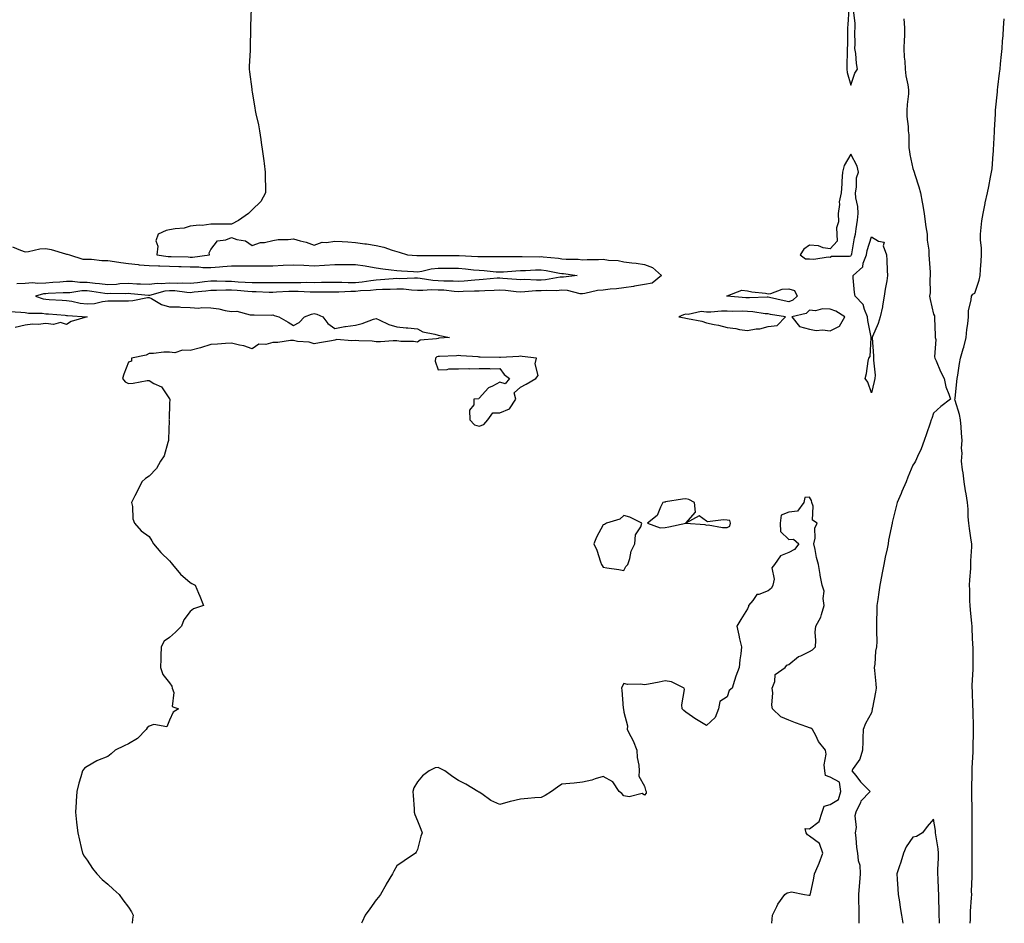
# Model space of a CAD drawing. Units: inches. Extents: x 1026563 to 1029203, y 7334858 to 7337498.
# Drawn here: x 1027085 to 1027562, y 7334858 to 7335296 of the extents above; entities that cross this region are included whole.
import ezdxf

# ---------------------------------------------------------------- set-up
doc = ezdxf.new("R2010")
doc.units = ezdxf.units.IN
doc.header["$MEASUREMENT"] = 0
doc.layers.add('Contour_10267334', color=7, linetype='Continuous', true_color=0xb658b6)

msp = doc.modelspace()

# ---------------------------------------------------------------- linework, layer by layer
at = {"layer": 'Contour_10267334'}
for points in [[(1027197.5, 7335301.37, 3211), (1027197.19, 7335292.77, 3211), (1027197.21, 7335291.92, 3211), (1027197.17, 7335291.05, 3211), (1027197.07, 7335282.9, 3211), (1027197.05, 7335281.92, 3211), (1027196.98, 7335280.86, 3211), (1027196.64, 7335273.32, 3211), (1027196.55, 7335271.92, 3211), (1027196.7, 7335270.57, 3211), (1027197.84, 7335262.13, 3211), (1027197.85, 7335261.92, 3211), (1027197.89, 7335261.76, 3211), (1027198.05, 7335260.81, 3211), (1027199.32, 7335253.19, 3211), (1027199.46, 7335251.92, 3211), (1027199.75, 7335250.22, 3211), (1027201.06, 7335244.92, 3211), (1027201.53, 7335241.92, 3211), (1027202.17, 7335237.8, 3211), (1027202.42, 7335236.3, 3211), (1027203.07, 7335231.92, 3211), (1027203.62, 7335227.49, 3211), (1027203.79, 7335226.17, 3211), (1027204.34, 7335221.92, 3211), (1027204.38, 7335218.25, 3211), (1027204.53, 7335215.44, 3211), (1027204.55, 7335211.92, 3211), (1027202.19, 7335207.78, 3211), (1027198.05, 7335203.64, 3211), (1027197.13, 7335202.83, 3211), (1027196.17, 7335201.92, 3211), (1027191.41, 7335198.56, 3211), (1027188.05, 7335196.82, 3211), (1027183.25, 7335196.71, 3211), (1027182.89, 7335196.77, 3211), (1027178.05, 7335196.75, 3211), (1027173.85, 7335196.11, 3211), (1027172.35, 7335196.22, 3211), (1027168.05, 7335195.79, 3211), (1027165.1, 7335194.87, 3211), (1027160.69, 7335194.56, 3211), (1027158.05, 7335194, 3211), (1027156.29, 7335193.69, 3211), (1027152.52, 7335191.92, 3211), (1027151.33, 7335188.65, 3211), (1027152.25, 7335186.12, 3211), (1027151.8, 7335181.92, 3211), (1027157.29, 7335181.17, 3211), (1027158.05, 7335181.14, 3211), (1027158.85, 7335181.11, 3211), (1027167.01, 7335180.89, 3211), (1027168.05, 7335180.86, 3211), (1027169.1, 7335180.86, 3211), (1027177.35, 7335181.92, 3211), (1027177.15, 7335182.82, 3211), (1027178.05, 7335184.54, 3211), (1027181.21, 7335188.76, 3211), (1027185.3, 7335189.16, 3211), (1027188.05, 7335190.3, 3211), (1027190.61, 7335189.36, 3211), (1027194.75, 7335188.62, 3211), (1027198.05, 7335186.4, 3211), (1027202.05, 7335187.92, 3211), (1027204.07, 7335187.94, 3211), (1027208.05, 7335188.81, 3211), (1027210.61, 7335189.36, 3211), (1027215.41, 7335189.28, 3211), (1027218.05, 7335189.66, 3211), (1027221.27, 7335188.71, 3211), (1027224.14, 7335188.02, 3211), (1027228.05, 7335186.66, 3211), (1027231.94, 7335188.03, 3211), (1027233.97, 7335187.83, 3211), (1027238.05, 7335188.55, 3211), (1027241.66, 7335188.32, 3211), (1027244.36, 7335188.23, 3211), (1027248.05, 7335187.97, 3211), (1027252.68, 7335187.29, 3211), (1027253.36, 7335187.23, 3211), (1027258.05, 7335186.42, 3211), (1027261.78, 7335185.66, 3211), (1027265.8, 7335184.16, 3211), (1027268.05, 7335183.56, 3211), (1027269.28, 7335183.15, 3211), (1027273.23, 7335181.92, 3211), (1027277.72, 7335181.59, 3211), (1027278.05, 7335181.57, 3211), (1027278.36, 7335181.61, 3211), (1027287.72, 7335181.58, 3211), (1027288.05, 7335181.62, 3211), (1027288.34, 7335181.62, 3211), (1027297.8, 7335181.67, 3211), (1027298.05, 7335181.67, 3211), (1027298.32, 7335181.64, 3211), (1027307.31, 7335181.18, 3211), (1027308.05, 7335181.12, 3211), (1027308.89, 7335181.08, 3211), (1027317.25, 7335181.13, 3211), (1027318.05, 7335181.09, 3211), (1027318.85, 7335181.11, 3211), (1027327.15, 7335181.03, 3211), (1027328.05, 7335181.06, 3211), (1027328.89, 7335181.08, 3211), (1027337.15, 7335181.01, 3211), (1027338.05, 7335181.04, 3211), (1027339.07, 7335180.89, 3211), (1027346.43, 7335180.29, 3211), (1027348.05, 7335180.04, 3211), (1027350.08, 7335179.89, 3211), (1027355.88, 7335179.74, 3211), (1027358.05, 7335179.56, 3211), (1027360.35, 7335179.62, 3211), (1027365.84, 7335179.71, 3211), (1027368.05, 7335179.77, 3211), (1027370.59, 7335179.39, 3211), (1027375.26, 7335179.13, 3211), (1027378.05, 7335178.6, 3211), (1027381.94, 7335178.03, 3211), (1027383.97, 7335177.84, 3211), (1027388.05, 7335177.17, 3211), (1027391.96, 7335175.82, 3211), (1027396.27, 7335171.92, 3211), (1027391.76, 7335168.21, 3211), (1027388.05, 7335167.48, 3211), (1027383.26, 7335166.71, 3211), (1027382.78, 7335166.64, 3211), (1027378.05, 7335165.92, 3211), (1027374.59, 7335165.38, 3211), (1027371.43, 7335165.29, 3211), (1027368.05, 7335164.87, 3211), (1027365.35, 7335164.62, 3211), (1027359.26, 7335163.14, 3211), (1027358.05, 7335162.98, 3211), (1027356.9, 7335163.07, 3211), (1027350.75, 7335164.62, 3211), (1027348.05, 7335164.75, 3211), (1027345.43, 7335164.54, 3211), (1027340.82, 7335164.69, 3211), (1027338.05, 7335164.51, 3211), (1027335.51, 7335164.46, 3211), (1027330.04, 7335163.91, 3211), (1027328.05, 7335163.86, 3211), (1027325.92, 7335164.05, 3211), (1027320.73, 7335164.59, 3211), (1027318.05, 7335164.83, 3211), (1027315.3, 7335164.66, 3211), (1027310.67, 7335164.54, 3211), (1027308.05, 7335164.39, 3211), (1027305.73, 7335164.24, 3211), (1027300.28, 7335164.15, 3211), (1027298.05, 7335164.01, 3211), (1027295.82, 7335164.15, 3211), (1027290.84, 7335164.72, 3211), (1027288.05, 7335164.86, 3211), (1027284.98, 7335164.98, 3211), (1027280.71, 7335164.58, 3211), (1027278.05, 7335164.7, 3211), (1027275.16, 7335164.81, 3211), (1027271.35, 7335165.22, 3211), (1027268.05, 7335165.33, 3211), (1027264.83, 7335165.14, 3211), (1027261.17, 7335165.05, 3211), (1027258.05, 7335164.88, 3211), (1027255.37, 7335164.6, 3211), (1027250.57, 7335164.43, 3211), (1027248.05, 7335164.2, 3211), (1027245.78, 7335164.18, 3211), (1027240.04, 7335163.9, 3211), (1027238.05, 7335163.89, 3211), (1027236.08, 7335163.88, 3211), (1027230, 7335163.87, 3211), (1027228.05, 7335163.87, 3211), (1027226.1, 7335163.88, 3211), (1027220.3, 7335164.16, 3211), (1027218.05, 7335164.17, 3211), (1027215.82, 7335164.14, 3211), (1027209.89, 7335163.76, 3211), (1027208.05, 7335163.73, 3211), (1027206.23, 7335163.74, 3211), (1027200.04, 7335163.91, 3211), (1027198.05, 7335163.91, 3211), (1027195.88, 7335164.08, 3211), (1027190.71, 7335164.57, 3211), (1027188.05, 7335164.77, 3211), (1027185.2, 7335164.77, 3211), (1027180.76, 7335164.64, 3211), (1027178.05, 7335164.63, 3211), (1027175.59, 7335164.38, 3211), (1027169.91, 7335163.78, 3211), (1027168.05, 7335163.58, 3211), (1027166.31, 7335163.66, 3211), (1027160.53, 7335164.4, 3211), (1027158.05, 7335164.49, 3211), (1027155.69, 7335164.27, 3211), (1027148.36, 7335162.24, 3211), (1027148.05, 7335162.2, 3211), (1027147.76, 7335162.22, 3211), (1027139.18, 7335163.06, 3211), (1027138.05, 7335163.13, 3211), (1027136.9, 7335163.06, 3211), (1027129.28, 7335163.15, 3211), (1027128.05, 7335163.09, 3211), (1027126.72, 7335163.24, 3211), (1027120.3, 7335164.17, 3211), (1027118.05, 7335164.41, 3211), (1027115.57, 7335164.41, 3211), (1027109.67, 7335163.55, 3211), (1027108.05, 7335163.54, 3211), (1027106.53, 7335163.44, 3211), (1027099.28, 7335163.14, 3211), (1027098.05, 7335163.06, 3211), (1027096.96, 7335163, 3211), (1027093.09, 7335161.92, 3211), (1027096.7, 7335160.57, 3211), (1027098.05, 7335160.37, 3211), (1027099.71, 7335160.26, 3211), (1027106.04, 7335159.9, 3211), (1027108.05, 7335159.76, 3211), (1027110.59, 7335159.39, 3211), (1027114.67, 7335158.53, 3211), (1027118.05, 7335158.11, 3211), (1027121.57, 7335158.4, 3211), (1027125.49, 7335159.37, 3211), (1027128.05, 7335159.65, 3211), (1027130.39, 7335159.57, 3211), (1027135.82, 7335159.68, 3211), (1027138.05, 7335159.6, 3211), (1027140.22, 7335159.74, 3211), (1027147.35, 7335161.22, 3211), (1027148.05, 7335161.28, 3211), (1027149.24, 7335160.73, 3211), (1027154.05, 7335157.91, 3211), (1027158.05, 7335156.79, 3211), (1027162.84, 7335156.71, 3211), (1027163.5, 7335156.48, 3211), (1027168.05, 7335156.32, 3211), (1027172.25, 7335156.11, 3211), (1027173.6, 7335156.38, 3211), (1027178.05, 7335156.25, 3211), (1027181.86, 7335155.72, 3211), (1027184.98, 7335155, 3211), (1027188.05, 7335154.49, 3211), (1027190.67, 7335154.54, 3211), (1027197.13, 7335152.83, 3211), (1027198.05, 7335152.87, 3211), (1027199.05, 7335152.92, 3211), (1027207.21, 7335152.76, 3211), (1027208.05, 7335152.8, 3211), (1027208.71, 7335152.59, 3211), (1027211.02, 7335151.92, 3211), (1027215.47, 7335149.35, 3211), (1027218.05, 7335147.68, 3211), (1027220.86, 7335149.11, 3211), (1027223.42, 7335151.92, 3211), (1027226.84, 7335153.13, 3211), (1027228.05, 7335153.46, 3211), (1027229.34, 7335153.21, 3211), (1027232.25, 7335151.92, 3211), (1027234.75, 7335148.61, 3211), (1027238.05, 7335146.16, 3211), (1027242.84, 7335147.13, 3211), (1027243.26, 7335147.14, 3211), (1027248.05, 7335147.85, 3211), (1027251.35, 7335148.62, 3211), (1027256.84, 7335150.7, 3211), (1027258.05, 7335151.06, 3211), (1027259.48, 7335150.48, 3211), (1027264.3, 7335148.17, 3211), (1027268.05, 7335147.03, 3211), (1027272.64, 7335146.51, 3211), (1027273.46, 7335146.51, 3211), (1027278.05, 7335146.08, 3211), (1027280.69, 7335144.56, 3211), (1027286.47, 7335143.49, 3211), (1027288.05, 7335142.95, 3211), (1027288.87, 7335142.75, 3211), (1027293.6, 7335141.92, 3211), (1027288.5, 7335141.46, 3211), (1027288.05, 7335141.43, 3211), (1027287.35, 7335141.21, 3211), (1027279.48, 7335140.49, 3211), (1027278.05, 7335139.64, 3211), (1027276.12, 7335139.98, 3211), (1027270.02, 7335139.94, 3211), (1027268.05, 7335140.19, 3211), (1027266.31, 7335140.18, 3211), (1027260.14, 7335139.82, 3211), (1027258.05, 7335139.81, 3211), (1027256.14, 7335140.01, 3211), (1027249.73, 7335140.24, 3211), (1027248.05, 7335140.39, 3211), (1027246.31, 7335140.18, 3211), (1027239.12, 7335140.84, 3211), (1027238.05, 7335140.62, 3211), (1027236.41, 7335140.27, 3211), (1027230.63, 7335139.34, 3211), (1027228.05, 7335138.72, 3211), (1027225.69, 7335139.56, 3211), (1027220, 7335139.97, 3211), (1027218.05, 7335140.43, 3211), (1027216.55, 7335140.41, 3211), (1027210.49, 7335139.47, 3211), (1027208.05, 7335139.46, 3211), (1027204.65, 7335138.52, 3211), (1027201.31, 7335138.65, 3211), (1027198.05, 7335136.35, 3211), (1027194.01, 7335137.88, 3211), (1027191.86, 7335138.12, 3211), (1027188.05, 7335139.09, 3211), (1027185.04, 7335138.92, 3211), (1027181.29, 7335138.68, 3211), (1027178.05, 7335138.5, 3211), (1027173.05, 7335136.92, 3211), (1027168.05, 7335135.56, 3211), (1027164.24, 7335135.72, 3211), (1027160.57, 7335134.44, 3211), (1027158.05, 7335134.69, 3211), (1027155.26, 7335134.72, 3211), (1027150.24, 7335134.11, 3211), (1027148.05, 7335134.15, 3211), (1027146.66, 7335133.32, 3211), (1027139.51, 7335131.92, 3211), (1027139.51, 7335130.46, 3211), (1027138.05, 7335129.84, 3211), (1027135.88, 7335124.08, 3211), (1027135.28, 7335121.92, 3211), (1027136.51, 7335120.38, 3211), (1027138.05, 7335119.58, 3211), (1027140.32, 7335119.66, 3211), (1027147.13, 7335120.99, 3211), (1027148.05, 7335121.03, 3211), (1027150.35, 7335119.62, 3211), (1027154.05, 7335117.93, 3211), (1027158.05, 7335112.08, 3211), (1027158.11, 7335111.98, 3211), (1027158.17, 7335111.92, 3211), (1027158.15, 7335111.83, 3211), (1027158.05, 7335109.92, 3211), (1027157.76, 7335102.22, 3211), (1027157.72, 7335101.92, 3211), (1027157.8, 7335101.67, 3211), (1027157.42, 7335092.55, 3211), (1027157.52, 7335091.92, 3211), (1027157.17, 7335091.04, 3211), (1027155.43, 7335084.54, 3211), (1027153.67, 7335081.92, 3211), (1027151.64, 7335078.32, 3211), (1027148.05, 7335074.61, 3211), (1027146.39, 7335073.58, 3211), (1027144.53, 7335071.92, 3211), (1027142.48, 7335067.49, 3211), (1027141.21, 7335065.09, 3211), (1027139.63, 7335061.92, 3211), (1027140.06, 7335059.91, 3211), (1027140.2, 7335054.07, 3211), (1027141.02, 7335051.92, 3211), (1027144.32, 7335048.19, 3211), (1027148.05, 7335045.4, 3211), (1027149.42, 7335043.29, 3211), (1027150.2, 7335041.92, 3211), (1027153.75, 7335037.62, 3211), (1027158.05, 7335033.57, 3211), (1027158.77, 7335032.64, 3211), (1027159.48, 7335031.92, 3211), (1027163.38, 7335027.24, 3211), (1027168.05, 7335023.21, 3211), (1027168.79, 7335022.66, 3211), (1027170.41, 7335021.92, 3211), (1027172, 7335017.97, 3211), (1027172.64, 7335016.51, 3211), (1027174.4, 7335011.92, 3211), (1027169.63, 7335010.34, 3211), (1027168.05, 7335009.05, 3211), (1027164.85, 7335005.11, 3211), (1027163.75, 7335001.92, 3211), (1027160.88, 7334999.09, 3211), (1027158.05, 7334996.51, 3211), (1027155.32, 7334994.65, 3211), (1027153.87, 7334991.92, 3211), (1027153.71, 7334987.58, 3211), (1027153.75, 7334986.21, 3211), (1027153.62, 7334981.92, 3211), (1027154.69, 7334978.56, 3211), (1027158.05, 7334974.48, 3211), (1027159.05, 7334972.92, 3211), (1027159.34, 7334971.92, 3211), (1027160.06, 7334969.9, 3211), (1027159.26, 7334963.12, 3211), (1027162.35, 7334961.92, 3211), (1027159.71, 7334960.27, 3211), (1027158.05, 7334956.48, 3211), (1027156.68, 7334953.28, 3211), (1027150.43, 7334954.31, 3211), (1027148.05, 7334953.51, 3211), (1027147.21, 7334952.76, 3211), (1027146.72, 7334951.92, 3211), (1027142.42, 7334947.55, 3211), (1027138.05, 7334944.99, 3211), (1027135.94, 7334944.03, 3211), (1027131.68, 7334941.92, 3211), (1027129.79, 7334940.18, 3211), (1027128.05, 7334938.82, 3211), (1027123.11, 7334936.87, 3211), (1027122.82, 7334936.68, 3211), (1027118.05, 7334934.02, 3211), (1027116.74, 7334933.23, 3211), (1027115.9, 7334931.92, 3211), (1027115.04, 7334928.92, 3211), (1027114.01, 7334925.95, 3211), (1027113.09, 7334921.92, 3211), (1027112.82, 7334917.14, 3211), (1027112.8, 7334916.67, 3211), (1027112.5, 7334911.92, 3211), (1027112.99, 7334906.98, 3211), (1027112.99, 7334906.86, 3211), (1027113.5, 7334901.92, 3211), (1027114.36, 7334898.22, 3211), (1027115.22, 7334894.75, 3211), (1027115.9, 7334891.92, 3211), (1027116.66, 7334890.54, 3211), (1027118.05, 7334888.55, 3211), (1027120.65, 7334884.52, 3211), (1027122.74, 7334881.92, 3211), (1027125.3, 7334879.17, 3211), (1027128.05, 7334876.89, 3211), (1027130.61, 7334874.47, 3211), (1027133.54, 7334871.92, 3211), (1027135.45, 7334869.33, 3211), (1027138.05, 7334865.85, 3211), (1027139.65, 7334863.53, 3211), (1027140.45, 7334861.92, 3211), (1027140.02, 7334859.96, 3211), (1027139.87, 7334858, 3211)], [(1027487.09, 7335300.96, 3212), (1027486.51, 7335293.47, 3212), (1027486.49, 7335291.92, 3212), (1027486.43, 7335290.31, 3212), (1027486.35, 7335283.63, 3212), (1027486.29, 7335281.92, 3212), (1027486.31, 7335280.18, 3212), (1027486.04, 7335273.93, 3212), (1027486.06, 7335271.92, 3212), (1027486.31, 7335270.19, 3212), (1027488.05, 7335264.15, 3212), (1027490.02, 7335269.94, 3212), (1027491.29, 7335271.92, 3212), (1027490.71, 7335274.58, 3212), (1027490.43, 7335279.54, 3212), (1027490.04, 7335281.92, 3212), (1027490.1, 7335283.97, 3212), (1027490, 7335289.97, 3212), (1027490.06, 7335291.92, 3212), (1027490.12, 7335293.98, 3212), (1027489.4, 7335300.57, 3212)], [(1027513.67, 7335296.3, 3212), (1027514.07, 7335291.92, 3212), (1027513.97, 7335287.83, 3212), (1027513.87, 7335286.1, 3212), (1027513.77, 7335281.92, 3212), (1027513.87, 7335277.75, 3212), (1027514.16, 7335275.8, 3212), (1027514.3, 7335271.92, 3212), (1027514.71, 7335268.58, 3212), (1027515.69, 7335264.28, 3212), (1027516.04, 7335261.92, 3212), (1027516, 7335259.87, 3212), (1027515.26, 7335254.72, 3212), (1027515.22, 7335251.92, 3212), (1027515.1, 7335248.96, 3212), (1027515.88, 7335244.1, 3212), (1027515.75, 7335241.92, 3212), (1027516.17, 7335240.05, 3212), (1027516.14, 7335233.83, 3212), (1027516.43, 7335231.92, 3212), (1027516.6, 7335230.47, 3212), (1027518.05, 7335223.74, 3212), (1027518.58, 7335222.45, 3212), (1027518.77, 7335221.92, 3212), (1027519.07, 7335220.91, 3212), (1027521.02, 7335214.88, 3212), (1027521.8, 7335211.92, 3212), (1027522.58, 7335207.38, 3212), (1027522.74, 7335206.6, 3212), (1027523.54, 7335201.92, 3212), (1027524.1, 7335197.97, 3212), (1027524.44, 7335195.53, 3212), (1027524.94, 7335191.92, 3212), (1027525.08, 7335188.95, 3212), (1027525.76, 7335184.21, 3212), (1027525.88, 7335181.92, 3212), (1027526.02, 7335179.89, 3212), (1027526.39, 7335173.59, 3212), (1027526.49, 7335171.92, 3212), (1027526.29, 7335170.17, 3212), (1027526.39, 7335163.58, 3212), (1027526.16, 7335161.92, 3212), (1027526.41, 7335160.28, 3212), (1027528.05, 7335153.13, 3212), (1027528.54, 7335152.41, 3212), (1027528.64, 7335151.92, 3212), (1027528.64, 7335151.32, 3212), (1027528.91, 7335142.78, 3212), (1027528.93, 7335141.92, 3212), (1027529.16, 7335140.81, 3212), (1027528.56, 7335132.42, 3212), (1027528.79, 7335131.92, 3212), (1027529.4, 7335130.57, 3212), (1027531.55, 7335125.42, 3212), (1027533.3, 7335121.92, 3212), (1027534.09, 7335117.96, 3212), (1027535.51, 7335114.46, 3212), (1027536.25, 7335111.92, 3212), (1027531.6, 7335108.37, 3212), (1027528.05, 7335105.13, 3212), (1027527.29, 7335102.69, 3212), (1027527.01, 7335101.92, 3212), (1027526.47, 7335100.33, 3212), (1027524.75, 7335095.22, 3212), (1027523.5, 7335091.92, 3212), (1027522.07, 7335087.89, 3212), (1027520.34, 7335084.2, 3212), (1027519.38, 7335081.92, 3212), (1027518.81, 7335081.15, 3212), (1027518.05, 7335080.06, 3212), (1027515.73, 7335074.24, 3212), (1027514.79, 7335071.92, 3212), (1027512.78, 7335067.18, 3212), (1027512.39, 7335066.25, 3212), (1027510.51, 7335061.92, 3212), (1027510.06, 7335059.91, 3212), (1027508.05, 7335052.14, 3212), (1027508.01, 7335051.95, 3212), (1027508.01, 7335051.92, 3212), (1027508.01, 7335051.87, 3212), (1027506.33, 7335043.64, 3212), (1027506.12, 7335041.92, 3212), (1027505.61, 7335039.48, 3212), (1027504.61, 7335035.36, 3212), (1027503.97, 7335031.92, 3212), (1027503.03, 7335026.95, 3212), (1027503.01, 7335026.88, 3212), (1027502.09, 7335021.92, 3212), (1027501.55, 7335018.42, 3212), (1027501.06, 7335014.93, 3212), (1027500.61, 7335011.92, 3212), (1027500.57, 7335009.4, 3212), (1027500.51, 7335004.38, 3212), (1027500.47, 7335001.92, 3212), (1027500.41, 7334999.56, 3212), (1027500.63, 7334994.49, 3212), (1027500.55, 7334991.92, 3212), (1027500.04, 7334989.93, 3212), (1027499.63, 7334983.51, 3212), (1027499.34, 7334981.92, 3212), (1027499.46, 7334980.51, 3212), (1027500.12, 7334973.99, 3212), (1027500.28, 7334971.92, 3212), (1027499.92, 7334970.05, 3212), (1027498.54, 7334962.41, 3212), (1027498.44, 7334961.92, 3212), (1027498.4, 7334961.56, 3212), (1027498.05, 7334960.02, 3212), (1027495.18, 7334954.79, 3212), (1027494.07, 7334951.92, 3212), (1027493.91, 7334947.78, 3212), (1027493.83, 7334946.14, 3212), (1027493.66, 7334941.92, 3212), (1027492.37, 7334937.61, 3212), (1027489.2, 7334933.07, 3212), (1027488.56, 7334931.92, 3212), (1027490.39, 7334929.57, 3212), (1027492.68, 7334926.56, 3212), (1027497.39, 7334921.92, 3212), (1027492.85, 7334917.11, 3212), (1027492.7, 7334916.56, 3212), (1027490.47, 7334911.92, 3212), (1027489.94, 7334910.02, 3212), (1027490.55, 7334904.43, 3212), (1027490.18, 7334901.92, 3212), (1027490.49, 7334899.47, 3212), (1027490.8, 7334894.68, 3212), (1027491.21, 7334891.92, 3212), (1027491.53, 7334888.45, 3212), (1027492.37, 7334886.24, 3212), (1027492.56, 7334881.92, 3212), (1027492.19, 7334877.77, 3212), (1027492.05, 7334875.92, 3212), (1027491.7, 7334871.92, 3212), (1027491.76, 7334868.21, 3212), (1027491.88, 7334865.74, 3212), (1027491.92, 7334861.92, 3212), (1027491.86, 7334858.12, 3212), (1027491.85, 7334858, 3212)], [(1027545.87, 7334858, 3212), (1027545.96, 7334859.83, 3212), (1027545.96, 7334861.92, 3212), (1027546.04, 7334863.94, 3212), (1027546.53, 7334870.39, 3212), (1027546.59, 7334871.92, 3212), (1027546.57, 7334873.39, 3212), (1027546.78, 7334880.65, 3212), (1027546.76, 7334881.92, 3212), (1027546.74, 7334883.23, 3212), (1027546.78, 7334890.66, 3212), (1027546.76, 7334891.92, 3212), (1027546.78, 7334893.19, 3212), (1027546.8, 7334900.67, 3212), (1027546.82, 7334901.92, 3212), (1027546.82, 7334903.15, 3212), (1027546.76, 7334910.64, 3212), (1027546.78, 7334911.92, 3212), (1027546.76, 7334913.21, 3212), (1027546.59, 7334920.46, 3212), (1027546.59, 7334921.92, 3212), (1027546.62, 7334923.34, 3212), (1027546.74, 7334930.62, 3212), (1027546.8, 7334931.92, 3212), (1027546.84, 7334933.13, 3212), (1027547.31, 7334941.17, 3212), (1027547.33, 7334941.92, 3212), (1027547.33, 7334942.64, 3212), (1027547.44, 7334951.31, 3212), (1027547.44, 7334951.92, 3212), (1027547.41, 7334952.57, 3212), (1027547.37, 7334961.23, 3212), (1027547.31, 7334961.92, 3212), (1027547.21, 7334962.75, 3212), (1027546.92, 7334970.79, 3212), (1027546.78, 7334971.92, 3212), (1027546.78, 7334973.18, 3212), (1027547.27, 7334981.13, 3212), (1027547.27, 7334981.92, 3212), (1027547.29, 7334982.68, 3212), (1027547.23, 7334991.1, 3212), (1027547.25, 7334991.92, 3212), (1027547.21, 7334992.77, 3212), (1027546.86, 7335000.72, 3212), (1027546.78, 7335001.92, 3212), (1027546.62, 7335003.34, 3212), (1027546.04, 7335009.91, 3212), (1027545.82, 7335011.92, 3212), (1027545.65, 7335014.32, 3212), (1027545.67, 7335019.53, 3212), (1027545.45, 7335021.92, 3212), (1027545.61, 7335024.37, 3212), (1027546.12, 7335030, 3212), (1027546.25, 7335031.92, 3212), (1027546.25, 7335033.71, 3212), (1027546.62, 7335040.49, 3212), (1027546.62, 7335041.92, 3212), (1027546.39, 7335043.59, 3212), (1027545.49, 7335049.37, 3212), (1027545.14, 7335051.92, 3212), (1027544.92, 7335055.04, 3212), (1027544.83, 7335058.7, 3212), (1027544.59, 7335061.92, 3212), (1027543.91, 7335066.07, 3212), (1027543.66, 7335067.53, 3212), (1027542.93, 7335071.92, 3212), (1027542.48, 7335076.35, 3212), (1027542.21, 7335077.76, 3212), (1027541.72, 7335081.92, 3212), (1027541.9, 7335085.76, 3212), (1027541.7, 7335088.26, 3212), (1027541.9, 7335091.92, 3212), (1027541.68, 7335095.55, 3212), (1027541.43, 7335098.55, 3212), (1027541.21, 7335101.92, 3212), (1027540.71, 7335104.58, 3212), (1027538.62, 7335111.36, 3212), (1027538.48, 7335111.92, 3212), (1027538.52, 7335112.38, 3212), (1027539.42, 7335120.55, 3212), (1027539.51, 7335121.92, 3212), (1027539.81, 7335123.67, 3212), (1027540.75, 7335129.22, 3212), (1027541.19, 7335131.92, 3212), (1027542.44, 7335136.31, 3212), (1027542.76, 7335137.22, 3212), (1027543.87, 7335141.92, 3212), (1027544.18, 7335145.79, 3212), (1027544.65, 7335148.53, 3212), (1027544.98, 7335151.92, 3212), (1027545.12, 7335154.85, 3212), (1027546.29, 7335160.17, 3212), (1027546.43, 7335161.92, 3212), (1027547.09, 7335162.87, 3212), (1027548.05, 7335163.31, 3212), (1027550.26, 7335169.72, 3212), (1027550.67, 7335171.92, 3212), (1027550.88, 7335174.75, 3212), (1027551.12, 7335178.86, 3212), (1027551.35, 7335181.92, 3212), (1027551.31, 7335185.18, 3212), (1027550.82, 7335189.14, 3212), (1027550.8, 7335191.92, 3212), (1027551.25, 7335195.13, 3212), (1027551.55, 7335198.42, 3212), (1027552.11, 7335201.92, 3212), (1027553.13, 7335206.84, 3212), (1027553.17, 7335207.04, 3212), (1027554.18, 7335211.92, 3212), (1027554.96, 7335215.01, 3212), (1027555.73, 7335219.61, 3212), (1027556.25, 7335221.92, 3212), (1027556.45, 7335223.52, 3212), (1027557.01, 7335230.88, 3212), (1027557.13, 7335231.92, 3212), (1027557.17, 7335232.8, 3212), (1027557.58, 7335241.44, 3212), (1027557.6, 7335241.92, 3212), (1027557.6, 7335242.36, 3212), (1027558.05, 7335250.3, 3212), (1027558.15, 7335251.82, 3212), (1027558.15, 7335251.92, 3212), (1027558.17, 7335252.03, 3212), (1027559.03, 7335260.94, 3212), (1027559.1, 7335261.92, 3212), (1027559.22, 7335263.1, 3212), (1027560.1, 7335269.87, 3212), (1027560.3, 7335271.92, 3212), (1027560.51, 7335274.39, 3212), (1027561.04, 7335278.94, 3212), (1027561.27, 7335281.92, 3212), (1027561.53, 7335285.4, 3212), (1027561.76, 7335288.21, 3212), (1027562.01, 7335291.92, 3212), (1027562.39, 7335296.25, 3212)], [(1027081.9, 7335185.76, 3210), (1027085.73, 7335184.24, 3210), (1027088.05, 7335183.43, 3210), (1027089.75, 7335183.61, 3210), (1027095.14, 7335184.82, 3210), (1027098.05, 7335185.06, 3210), (1027100.67, 7335184.54, 3210), (1027107.56, 7335182.4, 3210), (1027108.05, 7335182.29, 3210), (1027108.42, 7335182.29, 3210), (1027109.46, 7335181.92, 3210), (1027115.92, 7335179.79, 3210), (1027118.05, 7335179.84, 3210), (1027120.14, 7335179.84, 3210), (1027125.22, 7335179.09, 3210), (1027128.05, 7335179.1, 3210), (1027131.33, 7335178.63, 3210), (1027134.42, 7335178.28, 3210), (1027138.05, 7335177.74, 3210), (1027142.72, 7335177.25, 3210), (1027143.26, 7335177.13, 3210), (1027148.05, 7335176.74, 3210), (1027152.7, 7335176.57, 3210), (1027153.36, 7335176.62, 3210), (1027158.05, 7335176.47, 3210), (1027162.44, 7335176.31, 3210), (1027163.71, 7335176.25, 3210), (1027168.05, 7335176.09, 3210), (1027172.23, 7335176.09, 3210), (1027174.12, 7335175.84, 3210), (1027178.05, 7335175.84, 3210), (1027182.27, 7335176.13, 3210), (1027183.77, 7335176.19, 3210), (1027188.05, 7335176.51, 3210), (1027192.66, 7335176.52, 3210), (1027193.38, 7335176.58, 3210), (1027198.05, 7335176.59, 3210), (1027202.76, 7335176.62, 3210), (1027203.36, 7335176.6, 3210), (1027208.05, 7335176.64, 3210), (1027213.03, 7335176.9, 3210), (1027213.07, 7335176.9, 3210), (1027218.05, 7335177.15, 3210), (1027222.99, 7335176.86, 3210), (1027223.11, 7335176.86, 3210), (1027228.05, 7335176.57, 3210), (1027233.01, 7335176.89, 3210), (1027233.09, 7335176.89, 3210), (1027238.05, 7335177.25, 3210), (1027242.68, 7335177.28, 3210), (1027243.38, 7335177.26, 3210), (1027248.05, 7335177.3, 3210), (1027252.72, 7335176.6, 3210), (1027253.6, 7335176.37, 3210), (1027258.05, 7335175.58, 3210), (1027261.33, 7335175.2, 3210), (1027265.3, 7335174.67, 3210), (1027268.05, 7335174.34, 3210), (1027270.32, 7335174.19, 3210), (1027276.12, 7335173.85, 3210), (1027278.05, 7335173.73, 3210), (1027280.14, 7335174.01, 3210), (1027284.81, 7335175.15, 3210), (1027288.05, 7335175.5, 3210), (1027291.62, 7335175.5, 3210), (1027294.48, 7335175.48, 3210), (1027298.05, 7335175.48, 3210), (1027301.33, 7335175.21, 3210), (1027305.26, 7335174.7, 3210), (1027308.05, 7335174.45, 3210), (1027310.45, 7335174.33, 3210), (1027316.25, 7335173.71, 3210), (1027318.05, 7335173.61, 3210), (1027319.81, 7335173.68, 3210), (1027325.76, 7335174.2, 3210), (1027328.05, 7335174.28, 3210), (1027330.47, 7335174.35, 3210), (1027335.34, 7335174.64, 3210), (1027338.05, 7335174.71, 3210), (1027340.49, 7335174.37, 3210), (1027346.94, 7335173.02, 3210), (1027348.05, 7335172.85, 3210), (1027348.91, 7335172.79, 3210), (1027355.47, 7335171.92, 3210), (1027348.91, 7335171.05, 3210), (1027348.05, 7335171.09, 3210), (1027347.15, 7335171.03, 3210), (1027340.18, 7335169.8, 3210), (1027338.05, 7335169.65, 3210), (1027335.73, 7335169.61, 3210), (1027330.08, 7335169.89, 3210), (1027328.05, 7335169.84, 3210), (1027326.14, 7335170.01, 3210), (1027319.5, 7335170.48, 3210), (1027318.05, 7335170.61, 3210), (1027316.66, 7335170.53, 3210), (1027310, 7335169.96, 3210), (1027308.05, 7335169.85, 3210), (1027305.84, 7335169.71, 3210), (1027300.78, 7335169.19, 3210), (1027298.05, 7335169.03, 3210), (1027295.32, 7335169.19, 3210), (1027290.8, 7335169.17, 3210), (1027288.05, 7335169.32, 3210), (1027285.55, 7335169.41, 3210), (1027279.48, 7335170.5, 3210), (1027278.05, 7335170.57, 3210), (1027276.74, 7335170.62, 3210), (1027269.63, 7335170.33, 3210), (1027268.05, 7335170.38, 3210), (1027266.41, 7335170.29, 3210), (1027260.2, 7335169.77, 3210), (1027258.05, 7335169.65, 3210), (1027255.51, 7335169.39, 3210), (1027251.27, 7335168.7, 3210), (1027248.05, 7335168.4, 3210), (1027244.5, 7335168.37, 3210), (1027241.51, 7335168.46, 3210), (1027238.05, 7335168.43, 3210), (1027234.55, 7335168.43, 3210), (1027231.55, 7335168.43, 3210), (1027228.05, 7335168.42, 3210), (1027224.57, 7335168.44, 3210), (1027221.62, 7335168.34, 3210), (1027218.05, 7335168.36, 3210), (1027214.44, 7335168.31, 3210), (1027211.57, 7335168.41, 3210), (1027208.05, 7335168.36, 3210), (1027204.5, 7335168.36, 3210), (1027201.68, 7335168.29, 3210), (1027198.05, 7335168.29, 3210), (1027194.67, 7335168.55, 3210), (1027191.21, 7335168.75, 3210), (1027188.05, 7335168.99, 3210), (1027185.12, 7335168.98, 3210), (1027180.88, 7335169.1, 3210), (1027178.05, 7335169.09, 3210), (1027174.89, 7335168.76, 3210), (1027171.57, 7335168.4, 3210), (1027168.05, 7335168.03, 3210), (1027164.34, 7335168.2, 3210), (1027161.86, 7335168.1, 3210), (1027158.05, 7335168.25, 3210), (1027154.01, 7335167.88, 3210), (1027151.98, 7335168, 3210), (1027148.05, 7335167.49, 3210), (1027143.87, 7335167.75, 3210), (1027142.19, 7335167.78, 3210), (1027138.05, 7335168.02, 3210), (1027133.93, 7335167.79, 3210), (1027132.35, 7335167.62, 3210), (1027128.05, 7335167.41, 3210), (1027124.01, 7335167.88, 3210), (1027121.94, 7335168.04, 3210), (1027118.05, 7335168.46, 3210), (1027114.57, 7335168.45, 3210), (1027111.02, 7335168.96, 3210), (1027108.05, 7335168.95, 3210), (1027104.87, 7335168.73, 3210), (1027101.53, 7335168.43, 3210), (1027098.05, 7335168.21, 3210), (1027094.12, 7335168, 3210), (1027091.6, 7335168.37, 3210), (1027088.05, 7335168.07, 3210), (1027083.99, 7335167.86, 3210)], [(1027080.55, 7335154.42, 3210), (1027085.88, 7335154.1, 3210), (1027088.05, 7335153.95, 3210), (1027089.71, 7335153.58, 3210), (1027096.31, 7335153.66, 3210), (1027098.05, 7335153.4, 3210), (1027099.44, 7335153.3, 3210), (1027107.37, 7335152.6, 3210), (1027108.05, 7335152.55, 3210), (1027108.6, 7335152.47, 3210), (1027118.05, 7335151.92, 3210), (1027118.11, 7335151.92, 3210), (1027118.05, 7335151.91, 3210), (1027118.03, 7335151.9, 3210), (1027110.39, 7335149.59, 3210), (1027108.05, 7335148.19, 3210), (1027105.24, 7335149.11, 3210), (1027101.84, 7335148.14, 3210), (1027098.05, 7335148.59, 3210), (1027094.36, 7335148.22, 3210), (1027091.66, 7335148.3, 3210), (1027088.05, 7335147.83, 3210), (1027083.21, 7335146.77, 3210)], [(1027449.72, 7334858, 3212), (1027449.94, 7334860.04, 3212), (1027450.12, 7334861.92, 3212), (1027452.27, 7334866.13, 3212), (1027452.74, 7334867.23, 3212), (1027456.02, 7334871.92, 3212), (1027457.21, 7334872.77, 3212), (1027458.05, 7334872.85, 3212), (1027459.34, 7334873.22, 3212), (1027465.67, 7334871.92, 3212), (1027467.74, 7334871.61, 3212), (1027468.05, 7334871.68, 3212), (1027468.26, 7334871.71, 3212), (1027468.4, 7334871.92, 3212), (1027468.48, 7334872.34, 3212), (1027470.08, 7334879.88, 3212), (1027470.39, 7334881.92, 3212), (1027472.21, 7334886.09, 3212), (1027472.76, 7334887.2, 3212), (1027474.48, 7334891.92, 3212), (1027472.78, 7334896.65, 3212), (1027468.05, 7334900.23, 3212), (1027467, 7334900.86, 3212), (1027466.41, 7334901.92, 3212), (1027465.96, 7334904.01, 3212), (1027468.05, 7334903.7, 3212), (1027472.66, 7334907.31, 3212), (1027474.22, 7334911.92, 3212), (1027475.18, 7334914.79, 3212), (1027478.05, 7334915.54, 3212), (1027482.03, 7334917.94, 3212), (1027483.15, 7334921.92, 3212), (1027482.52, 7334926.4, 3212), (1027478.05, 7334928.87, 3212), (1027475.78, 7334929.66, 3212), (1027475.41, 7334931.92, 3212), (1027475.2, 7334934.77, 3212), (1027476.04, 7334939.9, 3212), (1027475.8, 7334941.92, 3212), (1027472.31, 7334946.17, 3212), (1027471.04, 7334948.94, 3212), (1027469.4, 7334951.92, 3212), (1027468.66, 7334952.54, 3212), (1027468.05, 7334952.75, 3212), (1027466.72, 7334953.25, 3212), (1027461.31, 7334955.18, 3212), (1027458.05, 7334956.51, 3212), (1027454.16, 7334958.03, 3212), (1027450.08, 7334961.92, 3212), (1027449.83, 7334963.71, 3212), (1027450.22, 7334969.76, 3212), (1027450, 7334971.92, 3212), (1027451.25, 7334975.12, 3212), (1027451.35, 7334978.62, 3212), (1027456.23, 7334981.92, 3212), (1027456.96, 7334983.01, 3212), (1027458.05, 7334983.39, 3212), (1027462.68, 7334987.29, 3212), (1027463.79, 7334987.66, 3212), (1027468.05, 7334989.69, 3212), (1027469.5, 7334990.48, 3212), (1027470.9, 7334991.92, 3212), (1027471.12, 7334994.99, 3212), (1027470.84, 7334999.12, 3212), (1027471.1, 7335001.92, 3212), (1027473.58, 7335006.39, 3212), (1027473.77, 7335007.64, 3212), (1027475.16, 7335011.92, 3212), (1027474.61, 7335015.35, 3212), (1027475.12, 7335018.99, 3212), (1027474.14, 7335021.92, 3212), (1027473.23, 7335026.75, 3212), (1027473.17, 7335027.03, 3212), (1027472.31, 7335031.92, 3212), (1027471.41, 7335035.29, 3212), (1027470.78, 7335039.19, 3212), (1027470.18, 7335041.92, 3212), (1027470.76, 7335044.63, 3212), (1027470.55, 7335049.42, 3212), (1027471.66, 7335051.92, 3212), (1027469.42, 7335053.28, 3212), (1027469.79, 7335060.19, 3212), (1027469.16, 7335061.92, 3212), (1027468.99, 7335062.85, 3212), (1027468.05, 7335064.46, 3212), (1027465.73, 7335064.25, 3212), (1027465.32, 7335061.92, 3212), (1027462.25, 7335057.73, 3212), (1027458.05, 7335057.21, 3212), (1027454.26, 7335055.7, 3212), (1027453.79, 7335051.92, 3212), (1027453.95, 7335047.81, 3212), (1027458.05, 7335043.94, 3212), (1027460.28, 7335044.15, 3212), (1027462.82, 7335041.92, 3212), (1027460.76, 7335039.21, 3212), (1027458.05, 7335037.67, 3212), (1027453.99, 7335035.99, 3212), (1027451.04, 7335031.92, 3212), (1027449.69, 7335030.28, 3212), (1027450.84, 7335024.71, 3212), (1027450.2, 7335021.92, 3212), (1027449.59, 7335020.38, 3212), (1027448.05, 7335019.09, 3212), (1027443.52, 7335017.39, 3212), (1027442.58, 7335017.39, 3212), (1027440.55, 7335014.42, 3212), (1027438.44, 7335011.92, 3212), (1027438.44, 7335011.52, 3212), (1027438.05, 7335010.37, 3212), (1027434.75, 7335005.22, 3212), (1027432.74, 7335001.92, 3212), (1027433.77, 7334997.63, 3212), (1027434.1, 7334995.86, 3212), (1027435.02, 7334991.92, 3212), (1027434.69, 7334988.56, 3212), (1027434.3, 7334985.67, 3212), (1027433.89, 7334981.92, 3212), (1027432.27, 7334977.7, 3212), (1027431.76, 7334975.63, 3212), (1027430.59, 7334971.92, 3212), (1027429.16, 7334970.8, 3212), (1027428.05, 7334967.79, 3212), (1027424.53, 7334965.44, 3212), (1027424.01, 7334961.92, 3212), (1027422.29, 7334957.68, 3212), (1027418.05, 7334953.84, 3212), (1027413.28, 7334956.68, 3212), (1027412.99, 7334956.86, 3212), (1027408.05, 7334960.27, 3212), (1027407.19, 7334961.07, 3212), (1027406.39, 7334961.92, 3212), (1027406.14, 7334963.84, 3212), (1027407.5, 7334971.36, 3212), (1027407.35, 7334971.92, 3212), (1027401.14, 7334975, 3212), (1027398.05, 7334975.49, 3212), (1027395.2, 7334974.78, 3212), (1027390.04, 7334973.92, 3212), (1027388.05, 7334973.5, 3212), (1027386.14, 7334973.84, 3212), (1027379.79, 7334973.65, 3212), (1027378.05, 7334974.19, 3212), (1027377.21, 7334972.76, 3212), (1027376.88, 7334971.92, 3212), (1027377.11, 7334970.99, 3212), (1027377.8, 7334962.18, 3212), (1027377.84, 7334961.92, 3212), (1027377.87, 7334961.75, 3212), (1027378.05, 7334960.38, 3212), (1027379.85, 7334953.72, 3212), (1027379.75, 7334951.92, 3212), (1027381.49, 7334948.48, 3212), (1027382.6, 7334946.47, 3212), (1027384.42, 7334941.92, 3212), (1027384.53, 7334938.4, 3212), (1027385.39, 7334934.57, 3212), (1027385.53, 7334931.92, 3212), (1027385.39, 7334929.27, 3212), (1027388.05, 7334924.42, 3212), (1027388.6, 7334922.46, 3212), (1027388.87, 7334921.92, 3212), (1027388.91, 7334921.06, 3212), (1027388.05, 7334920.16, 3212), (1027387, 7334920.88, 3212), (1027380.63, 7334919.35, 3212), (1027378.05, 7334919.84, 3212), (1027377.05, 7334920.91, 3212), (1027375.78, 7334921.92, 3212), (1027372.68, 7334926.54, 3212), (1027368.05, 7334929.2, 3212), (1027364.14, 7334928.02, 3212), (1027362.6, 7334927.37, 3212), (1027358.05, 7334926.32, 3212), (1027354.07, 7334925.91, 3212), (1027351.96, 7334925.82, 3212), (1027348.05, 7334925.42, 3212), (1027345.92, 7334924.05, 3212), (1027343.05, 7334921.92, 3212), (1027340, 7334919.97, 3212), (1027338.05, 7334919.02, 3212), (1027334.89, 7334918.75, 3212), (1027331.49, 7334918.49, 3212), (1027328.05, 7334918.21, 3212), (1027323.13, 7334917, 3212), (1027322.99, 7334916.98, 3212), (1027318.05, 7334915.56, 3212), (1027313.6, 7334917.48, 3212), (1027309.3, 7334920.67, 3212), (1027308.05, 7334921.51, 3212), (1027307.76, 7334921.62, 3212), (1027307.41, 7334921.92, 3212), (1027301.51, 7334925.37, 3212), (1027298.05, 7334927.13, 3212), (1027295.16, 7334929.02, 3212), (1027291.43, 7334931.92, 3212), (1027289.12, 7334932.99, 3212), (1027288.05, 7334933.54, 3212), (1027286.62, 7334933.35, 3212), (1027283.73, 7334931.92, 3212), (1027280.55, 7334929.42, 3212), (1027278.05, 7334926.48, 3212), (1027276.39, 7334923.58, 3212), (1027275.9, 7334921.92, 3212), (1027276, 7334919.87, 3212), (1027276.47, 7334913.51, 3212), (1027276.55, 7334911.92, 3212), (1027276.78, 7334910.65, 3212), (1027278.05, 7334907.65, 3212), (1027279.77, 7334903.65, 3212), (1027280.39, 7334901.92, 3212), (1027279.77, 7334900.21, 3212), (1027278.05, 7334893.81, 3212), (1027277.5, 7334892.48, 3212), (1027277.17, 7334891.92, 3212), (1027271.72, 7334888.26, 3212), (1027268.05, 7334885.93, 3212), (1027266.68, 7334883.28, 3212), (1027265.96, 7334881.92, 3212), (1027263.01, 7334876.95, 3212), (1027262.93, 7334876.8, 3212), (1027260.14, 7334871.92, 3212), (1027259.28, 7334870.69, 3212), (1027258.05, 7334869.36, 3212), (1027254.98, 7334864.98, 3212), (1027252.78, 7334861.92, 3212), (1027251.33, 7334858.64, 3212), (1027251.02, 7334858, 3212)], [(1027531.02, 7334858, 3213), (1027531, 7334858.98, 3213), (1027530.82, 7334861.92, 3213), (1027530.78, 7334864.65, 3213), (1027530.67, 7334869.3, 3213), (1027530.63, 7334871.92, 3213), (1027530.51, 7334874.39, 3213), (1027530.32, 7334879.64, 3213), (1027530.22, 7334881.92, 3213), (1027530.18, 7334884.05, 3213), (1027530.45, 7334889.51, 3213), (1027530.43, 7334891.92, 3213), (1027530.3, 7334894.17, 3213), (1027529.18, 7334900.8, 3213), (1027529.1, 7334901.92, 3213), (1027529.03, 7334902.9, 3213), (1027528.05, 7334908.46, 3213), (1027525.08, 7334904.89, 3213), (1027522.72, 7334901.92, 3213), (1027519.89, 7334900.08, 3213), (1027518.05, 7334899.71, 3213), (1027514.87, 7334895.1, 3213), (1027513.56, 7334891.92, 3213), (1027512.29, 7334887.69, 3213), (1027511.45, 7334885.32, 3213), (1027510.34, 7334881.92, 3213), (1027510.51, 7334879.45, 3213), (1027510.76, 7334874.64, 3213), (1027510.98, 7334871.92, 3213), (1027511.55, 7334868.42, 3213), (1027511.86, 7334865.72, 3213), (1027512.54, 7334861.92, 3213), (1027513.17, 7334858, 3213)]]:
    msp.add_polyline3d(points, dxfattribs=at)
for points in [[(1027488.05, 7335181.47, 3212), (1027488.28, 7335181.69, 3212), (1027488.36, 7335181.92, 3212), (1027488.46, 7335182.33, 3212), (1027489.81, 7335190.15, 3212), (1027490.28, 7335191.92, 3212), (1027490.61, 7335194.47, 3212), (1027491.25, 7335198.72, 3212), (1027491.64, 7335201.92, 3212), (1027491.39, 7335205.26, 3212), (1027490.49, 7335209.48, 3212), (1027490.24, 7335211.92, 3212), (1027490.82, 7335214.7, 3212), (1027490.71, 7335219.25, 3212), (1027491.78, 7335221.92, 3212), (1027491.06, 7335224.92, 3212), (1027488.05, 7335230.68, 3212), (1027484.81, 7335225.17, 3212), (1027484.05, 7335221.92, 3212), (1027483.71, 7335217.58, 3212), (1027483.66, 7335216.31, 3212), (1027483.28, 7335211.92, 3212), (1027482.41, 7335207.56, 3212), (1027482.5, 7335206.38, 3212), (1027481.96, 7335201.92, 3212), (1027482.01, 7335197.95, 3212), (1027481.17, 7335195.05, 3212), (1027481.27, 7335191.92, 3212), (1027481.47, 7335188.5, 3212), (1027478.05, 7335184.76, 3212), (1027474.65, 7335185.31, 3212), (1027472.37, 7335186.25, 3212), (1027468.05, 7335186.63, 3212), (1027465.32, 7335184.65, 3212), (1027463.52, 7335181.92, 3212), (1027466.04, 7335179.92, 3212), (1027468.05, 7335179.91, 3212), (1027470.18, 7335179.8, 3212), (1027477.07, 7335180.94, 3212), (1027478.05, 7335180.86, 3212), (1027478.73, 7335181.23, 3212), (1027487.44, 7335181.31, 3212)], [(1027498.05, 7335115.03, 3211), (1027496.29, 7335120.15, 3211), (1027494.92, 7335121.92, 3211), (1027495.61, 7335124.36, 3211), (1027496.45, 7335130.32, 3211), (1027496.82, 7335131.92, 3211), (1027497.33, 7335132.64, 3211), (1027497.85, 7335141.72, 3211), (1027497.91, 7335141.92, 3211), (1027497.89, 7335142.07, 3211), (1027496.29, 7335150.15, 3211), (1027496.16, 7335151.92, 3211), (1027494.59, 7335155.39, 3211), (1027493.97, 7335157.83, 3211), (1027490.08, 7335161.92, 3211), (1027489.87, 7335163.74, 3211), (1027489.2, 7335170.77, 3211), (1027489.09, 7335171.92, 3211), (1027493.79, 7335176.18, 3211), (1027493.95, 7335177.82, 3211), (1027495.55, 7335181.92, 3211), (1027496, 7335183.97, 3211), (1027498.05, 7335190.68, 3211), (1027501.49, 7335188.48, 3211), (1027504.2, 7335188.08, 3211), (1027503.75, 7335186.21, 3211), (1027505.24, 7335181.92, 3211), (1027505.51, 7335179.38, 3211), (1027505.61, 7335174.36, 3211), (1027505.82, 7335171.92, 3211), (1027505.41, 7335169.28, 3211), (1027504.63, 7335165.35, 3211), (1027504.12, 7335161.92, 3211), (1027503.34, 7335157.21, 3211), (1027503.32, 7335156.65, 3211), (1027502.23, 7335151.92, 3211), (1027501.35, 7335148.61, 3211), (1027498.54, 7335142.41, 3211), (1027498.36, 7335141.92, 3211), (1027498.36, 7335141.62, 3211), (1027499.09, 7335132.96, 3211), (1027499.07, 7335131.92, 3211), (1027499.05, 7335130.92, 3211), (1027499.75, 7335123.61, 3211), (1027499.73, 7335121.92, 3211), (1027499.42, 7335120.56, 3211)], [(1027458.05, 7335159.1, 3211), (1027455.69, 7335159.55, 3211), (1027448.71, 7335161.26, 3211), (1027448.05, 7335161.39, 3211), (1027447.56, 7335161.43, 3211), (1027438.91, 7335161.05, 3211), (1027438.05, 7335161.1, 3211), (1027437.25, 7335161.12, 3211), (1027428.07, 7335161.91, 3211), (1027428.05, 7335161.91, 3211), (1027427.97, 7335161.92, 3211), (1027427.97, 7335162, 3211), (1027428.05, 7335162.04, 3211), (1027428.13, 7335162.01, 3211), (1027435.24, 7335164.73, 3211), (1027438.05, 7335164.41, 3211), (1027440.14, 7335164.02, 3211), (1027446.68, 7335163.29, 3211), (1027448.05, 7335163.07, 3211), (1027449.3, 7335163.17, 3211), (1027454.73, 7335165.23, 3211), (1027458.05, 7335165.37, 3211), (1027460.76, 7335164.63, 3211), (1027462.11, 7335161.92, 3211), (1027460.02, 7335159.95, 3211)], [(1027448.05, 7335147.22, 3212), (1027452.29, 7335147.68, 3212), (1027456.43, 7335151.92, 3212), (1027449.16, 7335153.04, 3212), (1027448.05, 7335153.27, 3212), (1027446.6, 7335153.37, 3212), (1027440.49, 7335154.37, 3212), (1027438.05, 7335154.5, 3212), (1027435.39, 7335154.58, 3212), (1027430.63, 7335154.49, 3212), (1027428.05, 7335154.58, 3212), (1027425.32, 7335154.65, 3212), (1027420.28, 7335154.14, 3212), (1027418.05, 7335154.21, 3212), (1027415.55, 7335154.42, 3212), (1027409.16, 7335153.03, 3212), (1027408.05, 7335153.21, 3212), (1027407.05, 7335152.92, 3212), (1027404.69, 7335151.92, 3212), (1027407.44, 7335151.31, 3212), (1027408.05, 7335151.25, 3212), (1027408.97, 7335151.01, 3212), (1027415.86, 7335149.72, 3212), (1027418.05, 7335149.01, 3212), (1027421.84, 7335148.13, 3212), (1027423.93, 7335147.79, 3212), (1027428.05, 7335146.64, 3212), (1027432.29, 7335146.16, 3212), (1027434.18, 7335145.79, 3212), (1027438.05, 7335145.27, 3212), (1027442.15, 7335146.03, 3212), (1027443.99, 7335145.99, 3212)], [(1027478.05, 7335145.17, 3212), (1027482.6, 7335147.37, 3212), (1027485.06, 7335151.92, 3212), (1027480.82, 7335154.69, 3212), (1027478.05, 7335155.58, 3212), (1027474.26, 7335155.7, 3212), (1027470.98, 7335154.86, 3212), (1027468.05, 7335155.03, 3212), (1027466.43, 7335153.55, 3212), (1027459.44, 7335151.92, 3212), (1027463.25, 7335147.12, 3212), (1027468.05, 7335145.96, 3212), (1027471.31, 7335145.18, 3212), (1027474.34, 7335145.64, 3212)], [(1027308.05, 7335098.83, 3212), (1027310.3, 7335099.67, 3212), (1027312.25, 7335101.92, 3212), (1027314.55, 7335105.41, 3212), (1027318.05, 7335105.32, 3212), (1027322.64, 7335107.34, 3212), (1027325.73, 7335111.92, 3212), (1027324.92, 7335115.05, 3212), (1027328.05, 7335117.74, 3212), (1027330.75, 7335119.22, 3212), (1027335.37, 7335121.92, 3212), (1027336.55, 7335123.42, 3212), (1027335.16, 7335129.03, 3212), (1027335.76, 7335131.92, 3212), (1027328.79, 7335132.66, 3212), (1027328.05, 7335132.79, 3212), (1027327.27, 7335132.7, 3212), (1027318.25, 7335132.12, 3212), (1027318.05, 7335132.1, 3212), (1027317.87, 7335132.1, 3212), (1027308.54, 7335132.4, 3212), (1027308.05, 7335132.4, 3212), (1027307.54, 7335132.43, 3212), (1027299.16, 7335133.02, 3212), (1027298.05, 7335133.1, 3212), (1027296.96, 7335133.02, 3212), (1027288.77, 7335132.63, 3212), (1027288.05, 7335132.59, 3212), (1027287.54, 7335132.43, 3212), (1027286.84, 7335131.92, 3212), (1027286.6, 7335130.46, 3212), (1027288.05, 7335126.23, 3212), (1027292.5, 7335126.37, 3212), (1027293.32, 7335126.64, 3212), (1027298.05, 7335126.73, 3212), (1027302.93, 7335126.8, 3212), (1027303.32, 7335126.64, 3212), (1027308.05, 7335126.8, 3212), (1027312.97, 7335126.85, 3212), (1027313.25, 7335126.72, 3212), (1027318.05, 7335126.89, 3212), (1027320.14, 7335124.01, 3212), (1027322.76, 7335121.92, 3212), (1027320.65, 7335119.33, 3212), (1027318.05, 7335120.29, 3212), (1027314.44, 7335118.31, 3212), (1027312.44, 7335117.54, 3212), (1027308.05, 7335112.4, 3212), (1027307.78, 7335112.19, 3212), (1027305.35, 7335111.92, 3212), (1027305.41, 7335109.29, 3212), (1027303.34, 7335106.62, 3212), (1027303.42, 7335101.92, 3212), (1027305.73, 7335099.59, 3212)], [(1027428.05, 7335049.85, 3212), (1027429.44, 7335050.52, 3212), (1027429.71, 7335051.92, 3212), (1027429.38, 7335053.26, 3212), (1027428.05, 7335053.27, 3212), (1027426.41, 7335053.57, 3212), (1027418.67, 7335052.55, 3212), (1027418.05, 7335052.81, 3212), (1027414.59, 7335055.38, 3212), (1027408.05, 7335051.92, 3212), (1027412.78, 7335057.2, 3212), (1027412.31, 7335061.92, 3212), (1027409.48, 7335063.34, 3212), (1027408.05, 7335063.75, 3212), (1027406.49, 7335063.49, 3212), (1027398.3, 7335062.17, 3212), (1027398.05, 7335062.13, 3212), (1027397.84, 7335062.14, 3212), (1027397.01, 7335061.92, 3212), (1027395.82, 7335059.7, 3212), (1027394.3, 7335055.67, 3212), (1027389.48, 7335051.92, 3212), (1027395.71, 7335049.58, 3212), (1027398.05, 7335049.75, 3212), (1027399.83, 7335050.13, 3212), (1027408.05, 7335051.92, 3212), (1027417.33, 7335051.19, 3212), (1027418.05, 7335050.94, 3212), (1027418.95, 7335051.02, 3212), (1027425.9, 7335049.77, 3212)], [(1027378.05, 7335029.01, 3212), (1027379.1, 7335030.87, 3212), (1027380, 7335031.92, 3212), (1027380.96, 7335034.83, 3212), (1027381.64, 7335038.32, 3212), (1027383.36, 7335041.92, 3212), (1027383.79, 7335046.18, 3212), (1027386.27, 7335050.13, 3212), (1027386.76, 7335051.92, 3212), (1027380.94, 7335054.8, 3212), (1027378.05, 7335055.62, 3212), (1027376.08, 7335053.9, 3212), (1027369.75, 7335051.92, 3212), (1027368.75, 7335051.22, 3212), (1027368.05, 7335051.15, 3212), (1027364.79, 7335045.18, 3212), (1027363.6, 7335041.92, 3212), (1027365, 7335038.88, 3212), (1027366.8, 7335033.17, 3212), (1027367.27, 7335031.92, 3212), (1027367.5, 7335031.38, 3212), (1027368.05, 7335030.51, 3212), (1027369.79, 7335030.19, 3212), (1027375.63, 7335029.5, 3212)]]:
    msp.add_polyline3d(points, close=True, dxfattribs=at)

doc.saveas('drawing.dxf')
